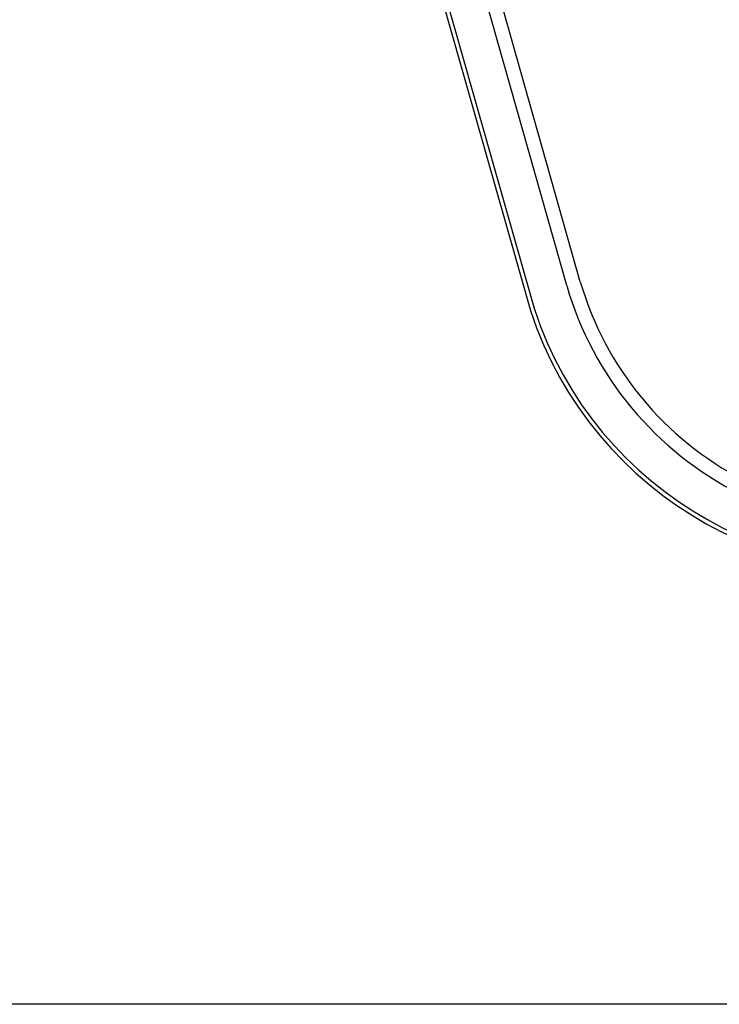
# Model space of a CAD drawing. Units: inches. Extents: x 0 to 16.6, y 0 to 36.1.
# Drawn here: x 3.3 to 3.5, y 0 to 0.3 of the extents above; entities that cross this region are included whole.
import ezdxf

# ---------------------------------------------------------------- set-up
doc = ezdxf.new("R2010")
doc.units = ezdxf.units.IN
doc.header["$MEASUREMENT"] = 0
doc.layers.add('MARGEN', color=6, linetype='Continuous')

msp = doc.modelspace()

# ---------------------------------------------------------------- linework, layer by layer
at = {"layer": 'MARGEN', "color": 8, "extrusion": (-1.513805723932031e-15, -7.593586444612706e-16, -1)}
for p, q in [((3.323956072538664, 0.6805280915154341, 0.05366702156948122), (3.455330545515423, 0.2179736757044424, 0.04915771990977191)), ((3.32274457097742, 0.6803075021703222, 0.05366813567161444), (3.454151502251001, 0.2176388044282902, 0.04915771990977191)), ((3.464664389052892, 0.224836428635065, 6.694563204582209), (3.411000167151158, 0.4144086469982895, 13.96536254362354)), ((3.468595505731074, 0.2259492515980597, 6.694563204582209), (3.417672233592029, 0.4058388935908113, 6.693980500646376))]:
    msp.add_line(p, q, dxfattribs=at)
at = {"layer": 'MARGEN', "color": 8, "extrusion": (-1.513805723932031e-15, -7.593586444612699e-16, -1)}
msp.add_line((3.468595505731074, 0.2259492515980597, 6.694563204582209), (3.417672233592029, 0.4058388935908113, 6.693980500646376), dxfattribs=at)
at = {"layer": 'MARGEN', "color": 6, "ltscale": 3}
msp.add_lwpolyline([(2.157108824007992e-05, 10.0499564834038), (16.6403121899084, 10.0499564834038), (16.6403121899084, 0.01704309997947462), (2.157108824007992e-05, 0.01704309997947462)], close=True, dxfattribs=at)
at = {"layer": 'MARGEN', "color": 8}
for centre, radius, start, end in [((3.558828061827647, 0.2521828255037235, 6.694563204582209), 0.09396859149588352, 196.194007732297, 289.5409284359745), ((3.558828061827647, 0.2521828255037235, 6.694563204582209), 0.09805418243048722, 196.194007732297, 290.4287917852566), ((3.55882807620609, 0.2521828172022964, 6.722846978984762), 0.1102291883010118, 198.2632568730033, 283.2901642971965), ((3.55882807620609, 0.2521828172022964, 6.722846978984762), 0.1090035122463071, 198.2632568730033, 283.012604114365)]:
    msp.add_arc(centre, radius, start, end, dxfattribs=at)

doc.saveas('drawing.dxf')
